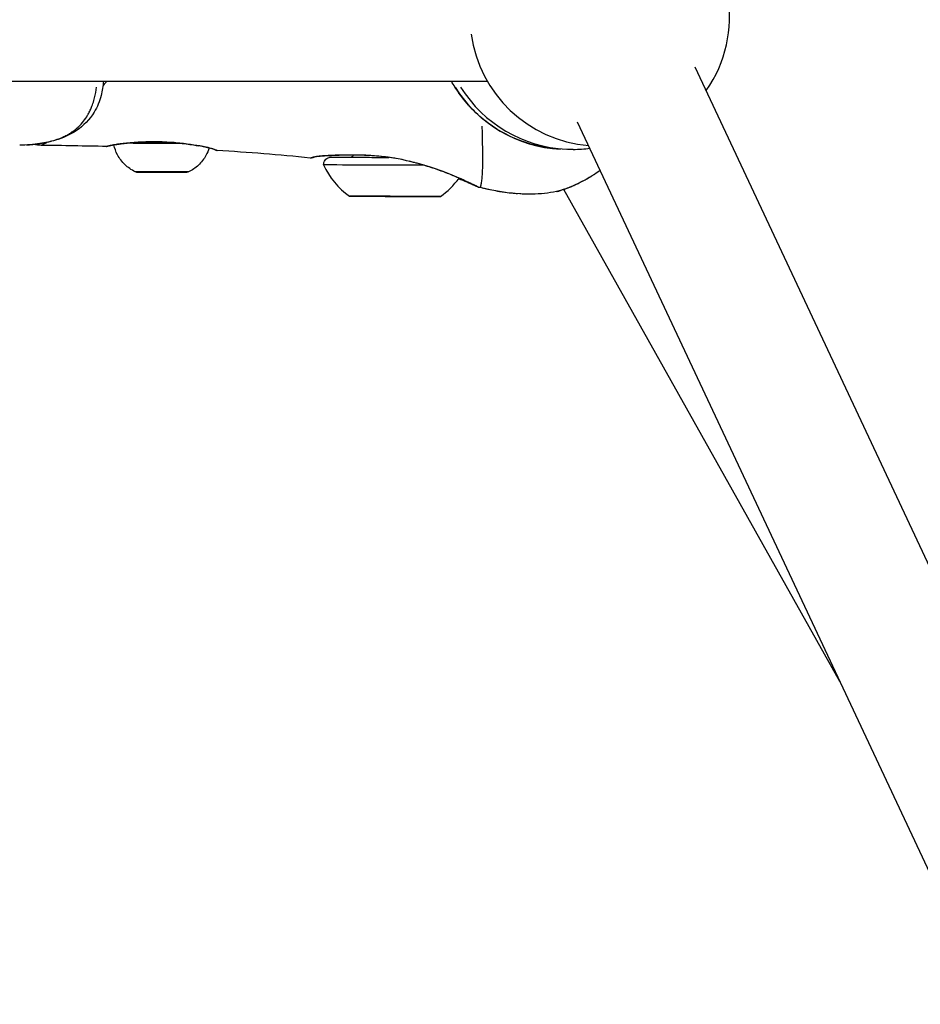
# Model space of a CAD drawing. Units: millimetres. Extents: x -544 to 17875, y 7 to 11525.
# Drawn here: x 5790 to 5928, y 9469 to 9620 of the extents above; entities that cross this region are included whole.
import ezdxf

# ---------------------------------------------------------------- set-up
doc = ezdxf.new("R2010")
doc.units = ezdxf.units.MM
doc.header["$MEASUREMENT"] = 0
doc.styles.get("Standard").update_dxf_attribs({"font": 'square721_bt_roman.ttf'})
doc.dimstyles.get("Standard").update_dxf_attribs({"dimtxt": 200, "dimasz": 100, "dimexe": 0.18, "dimexo": 0.0625, "dimgap": 40, "dimtad": 1, "dimdec": 0, "dimlfac": 0.1, "dimrnd": 5, "dimzin": 0, "dimdsep": 46, "dimtxsty": 'Standard', "dimcen": 0.09, "dimse1": 1, "dimse2": 1, "dimadec": 0, "dimazin": 0, "dimtfac": 1, "dimtdec": 0, "dimtofl": 0, "dimtmove": 0, "dimatfit": 3, "dimfxl": 1, "dimtolj": 1, "dimtzin": 0, "dimarcsym": 0})

# ---------------------------------------------------------------- blocks, each defined once
blk = doc.blocks.new('*D7')
at = {"color": 0, "lineweight": -2, "transparency": 16777216}
blk.add_line((153.1, 11074.53), (7402.8, 11074.53), dxfattribs=at)
at = {"color": 0, "transparency": 16777216}
for points in [[(153.1, 11099.53), (153.1, 11049.53), (3.1, 11074.53)], [(7402.8, 11099.53), (7402.8, 11049.53), (7552.8, 11074.53)]]:
    blk.add_solid(points, dxfattribs=at)
at = {"layer": 'Defpoints', "color": 0, "transparency": 16777216}
for p in [(7552.8, 11074.53), (3.1, 8165.3), (7552.8, 8165.86)]:
    blk.add_point(p, dxfattribs=at)
at = {"color": 0, "transparency": 16777216, "insert": (3777.95, 11326.34), "char_height": 300, "attachment_point": 5}
blk.add_mtext('\\A1;755', dxfattribs=at)

msp = doc.modelspace()

# ---------------------------------------------------------------- linework, layer by layer
for p, q in [((6016.15, 9352.18), (5893.79, 9613.16)), ((5777.67, 9610.98), (5861.76, 9610.98)), ((5801.38, 9608.67), (5801.38, 9608.67)), ((5998.04, 9343.69), (5875.68, 9604.67)), ((5789.78, 9601.11), (5789.78, 9601.11)), ((5803.54, 9601.04), (5803.54, 9601.04)), ((5875.01, 9600.48), (5874.15, 9600.48)), ((5811.61, 9596.98), (5809.25, 9596.99)), ((5809.25, 9596.99), (5809.29, 9596.99)), ((5809.29, 9596.99), (5811.7, 9596.98)), ((5814.01, 9596.97), (5811.61, 9596.98)), ((5811.61, 9596.98), (5811.61, 9596.98)), ((5811.7, 9596.98), (5814.06, 9596.97)), ((5814.06, 9596.97), (5814.01, 9596.97)), ((5814.01, 9596.97), (5814.01, 9596.97)), ((5916.07, 9518.54), (5873.57, 9594.32)), ((5873.57, 9594.32), (5873.57, 9594.32)), ((5844.4, 9593.25), (5844.4, 9593.25)), ((5844.89, 9593.25), (5844.89, 9593.25)), ((5845.04, 9593.25), (5845.04, 9593.25)), ((5846.05, 9593.25), (5846.05, 9593.25)), ((5846.8, 9593.25), (5846.8, 9593.25)), ((5848.19, 9593.24), (5848.19, 9593.24)), ((5849.05, 9593.24), (5849.05, 9593.24)), ((5849.99, 9593.23), (5849.99, 9593.23)), ((5850.21, 9593.23), (5850.21, 9593.23)), ((5850.74, 9593.23), (5850.74, 9593.23))]:
    msp.add_line(p, q)
for centre, radius, start, end in [((5879.09, 9620.98), 20, 325.119, 52.2278), ((5879.09, 9620.98), 20, 187.904, 265.119), ((5847.49, 9603.06), 12, 204.5013, 234.682), ((5847.69, 9603.06), 12, 304.8902, 324.2771)]:
    msp.add_arc(centre, radius, start, end)
for centre, major_axis, ratio, start_param, end_param in [((5874.15, 9620.98), (0, -20.5), 0.999858, 5.275024, 6.230124), ((5875.01, 9620.98), (0, -20.5), 0.999858, 5.275024, 6.230124), ((5811.67, 9601.39), (7.43, -0.03), 0.000063, 2.444957, 2.44497), ((5811.67, 9601.39), (7.43, -0.03), 0.000063, 1.187424, 2.360912), ((5807.98, 9602.07), (0.029, -0.499), 0.405653, 6.083937, 6.272699), ((5812.86, 9602.06), (-0.031, -0.499), 0.100222, 0.010597, 0.201345), ((5811.67, 9601.39), (7.43, -0.03), 0.000063, 1.108737, 1.10874), ((5803.57, 9601.54), (0.115, -0.487), 0.947297, 6.032249, 6.269984), ((5817.6, 9601.49), (-0.088, -0.492), 0.687875, 0.009288, 0.176469), ((5848.86, 9599.87), (-0.207, -0.978), 0.089805, 0.014011, 0.266235), ((5811.65, 9597.02), (4.1, -0.02), 0.000063, 0.156959, 2.984634), ((5847.57, 9598.04), (-11, 0.04), 0.000063, 4.294502, 6.283214), ((5847.55, 9593.24), (7, -0.03), 0.000063, 6.283096, 12.549511), ((5844.78, 9593.25), (-0.7, 0.003), 0.000063, 5.352809, 8.227041), ((5844.84, 9593.25), (-0.7, 0.003), 0.000063, 4.305611, 7.179843), ((5843.59, 9593.26), (1.3, 0), 0.000063, 5.352809, 7.179843), ((5845.51, 9593.25), (1.3, 0), 0.000063, 0.116821, 1.943856), ((5845.63, 9593.25), (1.3, 0), 0.000063, 4.305603, 6.132616), ((5847.5, 9593.24), (0.7, -0.003), 0.000063, 3.258414, 6.132646), ((5847.6, 9593.24), (-0.7, 0.003), 0.000063, 3.258414, 6.132646), ((5849.47, 9593.24), (-1.3, 0), 0.000063, 4.305603, 6.132616), ((5849.59, 9593.24), (-1.3, 0), 0.000063, 0.116821, 1.943856), ((5850.26, 9593.23), (0.7, -0.003), 0.000063, 4.305611, 7.179843), ((5850.32, 9593.23), (0.7, -0.003), 0.000063, 5.352809, 8.227041), ((5851.51, 9593.23), (-1.3, 0), 0.000063, 5.352809, 7.179843)]:
    msp.add_ellipse(centre, major_axis=major_axis, ratio=ratio, start_param=start_param, end_param=end_param)
for centre, major_axis in [((5811.65, 9596.98), (-3.89, 0.01)), ((5847.55, 9593.24), (1.5, -0.01))]:
    msp.add_ellipse(centre, major_axis=major_axis, ratio=0.000063)
for points, knots in [([(5802.66, 9610.98), (5802.61, 9610.24), (5802.5, 9609.5), (5802.08, 9607.88), (5801.73, 9607.01), (5800.56, 9605.08), (5799.6, 9604.1), (5797.53, 9602.7), (5796.42, 9602.22), (5794.5, 9601.66), (5793.71, 9601.5), (5791.9, 9601.23), (5790.87, 9601.14), (5789.78, 9601.11)], [0.133626, 0.133626, 0.133626, 0.133626, 0.424919, 0.424919, 0.776752, 0.776752, 1.270399, 1.270399, 1.723776, 1.723776, 2.025872, 2.025872, 2.389324, 2.389324, 2.389324, 2.389324]), ([(5803.16, 9610.94), (5803.04, 9610.79), (5802.92, 9610.65), (5802.81, 9610.5), (5802.74, 9610.42), (5802.68, 9610.34), (5802.62, 9610.27)], [0.0030132196, 0.0030132196, 0.0030132196, 0.0030132196, 0.0036272774, 0.0036272774, 0.0036272774, 0.0039559892, 0.0039559892, 0.0039559892, 0.0039559892]), ([(5874.15, 9600.48), (5871.97, 9600.48), (5869.78, 9600.83), (5865.63, 9602.21), (5863.67, 9603.23), (5860.16, 9605.84), (5858.62, 9607.43), (5856.97, 9609.79), (5856.6, 9610.37), (5856.26, 9610.98)], [4.712389, 4.712389, 4.712389, 4.712389, 5.032369, 5.032369, 5.352354, 5.352354, 5.672348, 5.672348, 5.773597, 5.773597, 5.773597, 5.773597]), ([(5790.83, 9601.16), (5790.99, 9601.17), (5791.15, 9601.18), (5791.31, 9601.2), (5791.53, 9601.22), (5791.76, 9601.24), (5791.98, 9601.26), (5792.03, 9601.27), (5792.08, 9601.28), (5792.13, 9601.28), (5792.52, 9601.33), (5792.91, 9601.39), (5793.28, 9601.45), (5793.35, 9601.46), (5793.42, 9601.48), (5793.48, 9601.49), (5793.84, 9601.56), (5794.19, 9601.63), (5794.53, 9601.72), (5794.6, 9601.74), (5794.68, 9601.76), (5794.75, 9601.78), (5795.49, 9601.98), (5796.18, 9602.24), (5796.81, 9602.56), (5796.86, 9602.59), (5796.92, 9602.62), (5796.97, 9602.64), (5797.09, 9602.71), (5797.21, 9602.77), (5797.33, 9602.84), (5797.5, 9602.95), (5797.67, 9603.05), (5797.83, 9603.16), (5797.87, 9603.19), (5797.91, 9603.21), (5797.94, 9603.24), (5798.24, 9603.45), (5798.51, 9603.67), (5798.78, 9603.92), (5798.79, 9603.93), (5798.8, 9603.94), (5798.81, 9603.95), (5799.1, 9604.22), (5799.37, 9604.51), (5799.62, 9604.83), (5799.84, 9605.11), (5800.05, 9605.42), (5800.24, 9605.74), (5800.27, 9605.8), (5800.31, 9605.85), (5800.34, 9605.91), (5800.45, 9606.11), (5800.55, 9606.31), (5800.65, 9606.51), (5800.69, 9606.61), (5800.74, 9606.71), (5800.79, 9606.82), (5800.83, 9606.92), (5800.87, 9607.03), (5800.91, 9607.13), (5801.02, 9607.41), (5801.12, 9607.7), (5801.2, 9607.99), (5801.25, 9608.14), (5801.29, 9608.28), (5801.32, 9608.43), (5801.46, 9608.97), (5801.55, 9609.52), (5801.61, 9610.08)], [0.03099023, 0.03099023, 0.03099023, 0.03099023, 0.03158908, 0.03158908, 0.03158908, 0.03244595, 0.03244595, 0.03244595, 0.0326455, 0.0326455, 0.0326455, 0.03417645, 0.03417645, 0.03417645, 0.03445913, 0.03445913, 0.03445913, 0.03594983, 0.03594983, 0.03594983, 0.03627277, 0.03627277, 0.03627277, 0.03960889, 0.03960889, 0.03960889, 0.03990005, 0.03990005, 0.03990005, 0.04054998, 0.04054998, 0.04054998, 0.04150348, 0.04150348, 0.04150348, 0.04171369, 0.04171369, 0.04171369, 0.04345013, 0.04345013, 0.04345013, 0.04352733, 0.04352733, 0.04352733, 0.0454463, 0.0454463, 0.0454463, 0.04715461, 0.04715461, 0.04715461, 0.04746133, 0.04746133, 0.04746133, 0.04846578, 0.04846578, 0.04846578, 0.04896824, 0.04896824, 0.04896824, 0.0494647, 0.0494647, 0.0494647, 0.05078188, 0.05078188, 0.05078188, 0.05143081, 0.05143081, 0.05143081, 0.05379809, 0.05379809, 0.05379809, 0.05379809]), ([(5860.96, 9604.05), (5860.96, 9603.59), (5860.97, 9603.14), (5860.98, 9602.72), (5860.98, 9602.6), (5860.98, 9602.48), (5860.98, 9602.37), (5860.99, 9601.84), (5861.01, 9601.34), (5861.02, 9600.86), (5861.02, 9600.76), (5861.02, 9600.67), (5861.02, 9600.57), (5861.03, 9600.35), (5861.03, 9600.13), (5861.03, 9599.92), (5861.03, 9599.8), (5861.04, 9599.67), (5861.04, 9599.57), (5861.04, 9599.52), (5861.04, 9599.47), (5861.04, 9599.42), (5861.04, 9599.38), (5861.04, 9599.34), (5861.04, 9599.31), (5861.04, 9599.24), (5861.04, 9599.18), (5861.04, 9599.11), (5861.04, 9598.72), (5861.04, 9598.36), (5861.03, 9598.03), (5861.03, 9598.03), (5861.03, 9598.02), (5861.03, 9598.02), (5861.03, 9597.68), (5861.02, 9597.38), (5861, 9597.09), (5861, 9597.06), (5861, 9597.03), (5861, 9597.01), (5860.97, 9596.48), (5860.93, 9596.05), (5860.89, 9595.7), (5860.88, 9595.66), (5860.88, 9595.62), (5860.87, 9595.58), (5860.86, 9595.44), (5860.84, 9595.33), (5860.82, 9595.22), (5860.81, 9595.19), (5860.81, 9595.16), (5860.8, 9595.13), (5860.78, 9595), (5860.76, 9594.9), (5860.75, 9594.82), (5860.73, 9594.74), (5860.73, 9594.68), (5860.72, 9594.65), (5860.72, 9594.63), (5860.72, 9594.62), (5860.72, 9594.62)], [0.3551195, 0.3551195, 0.3551195, 0.3551195, 0.3939725, 0.3939725, 0.3939725, 0.404609, 0.404609, 0.404609, 0.4539539, 0.4539539, 0.4539539, 0.4641481, 0.4641481, 0.4641481, 0.4877859, 0.4877859, 0.4877859, 0.50136, 0.50136, 0.50136, 0.5088024, 0.5088024, 0.5088024, 0.514106, 0.514106, 0.514106, 0.5236872, 0.5236872, 0.5236872, 0.5824684, 0.5824684, 0.5824684, 0.5832263, 0.5832263, 0.5832263, 0.6427654, 0.6427654, 0.6427654, 0.6490612, 0.6490612, 0.6490612, 0.7618436, 0.7618436, 0.7618436, 0.7757105, 0.7757105, 0.7757105, 0.8213827, 0.8213827, 0.8213827, 0.8355227, 0.8355227, 0.8355227, 0.8927879, 0.8927879, 0.8927879, 0.9475785, 0.9475785, 0.9475785, 0.9660589, 0.9660589, 0.9660589, 0.9660589]), ([(5793.96, 9601.53), (5793.92, 9601.51), (5793.89, 9601.5), (5793.86, 9601.48), (5793.84, 9601.47), (5793.83, 9601.46), (5793.82, 9601.46), (5793.75, 9601.42), (5793.68, 9601.38), (5793.62, 9601.35), (5793.57, 9601.32), (5793.52, 9601.3), (5793.47, 9601.27), (5793.47, 9601.27), (5793.46, 9601.27), (5793.46, 9601.27), (5793.41, 9601.24), (5793.36, 9601.22), (5793.32, 9601.2), (5793.28, 9601.18), (5793.25, 9601.16), (5793.22, 9601.15), (5793.22, 9601.15), (5793.22, 9601.15), (5793.21, 9601.15), (5793.16, 9601.12), (5793.13, 9601.1), (5793.11, 9601.1)], [0.023174523, 0.023174523, 0.023174523, 0.023174523, 0.023577303, 0.023577303, 0.023577303, 0.023721796, 0.023721796, 0.023721796, 0.024593741, 0.024593741, 0.024593741, 0.025390942, 0.025390942, 0.025390942, 0.025457641, 0.025457641, 0.025457641, 0.026315922, 0.026315922, 0.026315922, 0.027174211, 0.027174211, 0.027174211, 0.02720458, 0.02720458, 0.02720458, 0.028671695, 0.028671695, 0.028671695, 0.028671695]), ([(5803.67, 9601.07), (5803.83, 9601.1), (5804.02, 9601.14), (5804.39, 9601.2), (5804.55, 9601.23), (5804.88, 9601.28), (5805.06, 9601.3), (5805.43, 9601.35), (5805.63, 9601.38), (5806.05, 9601.42), (5806.27, 9601.45), (5806.87, 9601.5), (5807.26, 9601.54), (5807.66, 9601.56)], [0.00033951, 0.00033951, 0.00033951, 0.00033951, 0.001697551, 0.001697551, 0.002546327, 0.002546327, 0.003395102, 0.003395102, 0.004243878, 0.004243878, 0.005092654, 0.005092654, 0.006450695, 0.006450695, 0.006450695, 0.006450695]), ([(5808.01, 9601.57), (5807.16, 9601.53), (5806.36, 9601.45), (5805.38, 9601.34), (5805.09, 9601.3), (5804.71, 9601.24), (5804.59, 9601.22), (5804.14, 9601.15), (5803.87, 9601.1), (5803.69, 9601.06)], [0, 0, 0, 0, 0.2807904, 0.2807904, 0.4116592, 0.4116592, 0.474903, 0.474903, 0.6687512, 0.6687512, 0.6687512, 0.6687512]), ([(5812.83, 9601.56), (5812.33, 9601.59), (5811.83, 9601.62), (5811.07, 9601.64), (5810.82, 9601.64), (5810.39, 9601.64), (5810.2, 9601.64), (5809.46, 9601.64), (5808.91, 9601.62), (5808.26, 9601.59), (5808.13, 9601.58), (5808.01, 9601.57)], [0, 0, 0, 0, 0.1502576, 0.1502576, 0.2258306, 0.2258306, 0.2824907, 0.2824907, 0.4531047, 0.4531047, 0.4929462, 0.4929462, 0.4929462, 0.4929462]), ([(5808.2, 9601.6), (5808.51, 9601.61), (5808.82, 9601.63), (5809.14, 9601.64), (5809.54, 9601.65), (5809.95, 9601.65), (5810.36, 9601.65), (5811.1, 9601.65), (5811.84, 9601.63), (5812.59, 9601.59)], [0.000249714, 0.000249714, 0.000249714, 0.000249714, 0.001248569, 0.001248569, 0.001248569, 0.002497137, 0.002497137, 0.002497137, 0.004744561, 0.004744561, 0.004744561, 0.004744561]), ([(5817.51, 9601), (5816.95, 9601.1), (5816.28, 9601.2), (5814.84, 9601.39), (5814.05, 9601.48), (5813.1, 9601.55), (5812.97, 9601.56), (5812.83, 9601.56)], [0, 0, 0, 0, 0.238892, 0.238892, 0.4837636, 0.4837636, 0.525766, 0.525766, 0.525766, 0.525766]), ([(5813.1, 9601.56), (5813.46, 9601.53), (5813.8, 9601.5), (5814.58, 9601.43), (5815, 9601.38), (5815.8, 9601.28), (5816.18, 9601.22), (5816.84, 9601.12), (5817.12, 9601.08), (5817.38, 9601.03)], [0.000266905, 0.000266905, 0.000266905, 0.000266905, 0.001334526, 0.001334526, 0.002669052, 0.002669052, 0.004003578, 0.004003578, 0.005071199, 0.005071199, 0.005071199, 0.005071199]), ([(5803.69, 9601.06), (5803.56, 9601.03), (5803.48, 9601), (5803.4, 9600.98), (5803.39, 9600.97), (5803.37, 9600.97), (5803.37, 9600.97), (5803.36, 9600.96), (5803.36, 9600.96), (5803.36, 9600.96), (5803.36, 9600.96), (5803.35, 9600.96), (5803.34, 9600.96), (5803.33, 9600.95), (5803.32, 9600.95), (5803.27, 9600.94), (5803.26, 9600.93), (5803.23, 9600.93), (5803.21, 9600.92), (5803.18, 9600.92), (5803.16, 9600.92), (5803.14, 9600.92)], [0, 0, 0, 0, 0.1282166, 0.1282166, 0.1601697, 0.1601697, 0.1721121, 0.1721121, 0.1765904, 0.1765904, 0.1799492, 0.1799492, 0.193329, 0.193329, 0.2335009, 0.2335009, 0.2454479, 0.2454479, 0.2522068, 0.2522068, 0.2595314, 0.2595314, 0.2595314, 0.2595314]), ([(5803.14, 9600.92), (5803.15, 9600.92), (5803.16, 9600.93), (5803.17, 9600.93), (5803.19, 9600.94), (5803.22, 9600.95), (5803.25, 9600.96), (5803.32, 9600.98), (5803.41, 9601.01), (5803.52, 9601.03)], [0.002690831, 0.002690831, 0.002690831, 0.002690831, 0.003214109, 0.003214109, 0.003214109, 0.00384964, 0.00384964, 0.00384964, 0.005004326, 0.005004326, 0.005004326, 0.005004326]), ([(5807.55, 9597.04), (5806.97, 9597.31), (5806.43, 9597.69), (5805.51, 9598.57), (5805.13, 9599.09), (5804.58, 9600.13), (5804.4, 9600.64), (5804.29, 9601.17)], [0, 0, 0, 0, 0.1923477, 0.1923477, 0.3812207, 0.3812207, 0.5433694, 0.5433694, 0.5433694, 0.5433694]), ([(5818.94, 9600.71), (5818.82, 9600.31), (5818.66, 9599.92), (5818.16, 9599), (5817.77, 9598.49), (5816.85, 9597.63), (5816.32, 9597.27), (5815.76, 9597.01)], [0.0670026, 0.0670026, 0.0670026, 0.0670026, 0.1923477, 0.1923477, 0.3812207, 0.3812207, 0.568365, 0.568365, 0.568365, 0.568365]), ([(5819.89, 9600.4), (5819.89, 9600.4), (5819.88, 9600.41), (5819.81, 9600.45), (5819.71, 9600.5), (5819.28, 9600.63), (5818.92, 9600.72), (5818.19, 9600.87), (5817.87, 9600.93), (5817.51, 9601)], [0.0934936, 0.0934936, 0.0934936, 0.0934936, 0.1488953, 0.1488953, 0.3197927, 0.3197927, 0.5520032, 0.5520032, 0.7012586, 0.7012586, 0.7012586, 0.7012586]), ([(5817.82, 9600.95), (5818.14, 9600.89), (5818.43, 9600.83), (5818.7, 9600.78), (5818.86, 9600.74), (5819.01, 9600.71), (5819.15, 9600.67), (5819.15, 9600.67), (5819.15, 9600.67), (5819.15, 9600.67), (5819.29, 9600.64), (5819.42, 9600.6), (5819.53, 9600.57), (5819.53, 9600.57), (5819.53, 9600.57), (5819.53, 9600.57), (5819.75, 9600.51), (5819.92, 9600.44), (5820.03, 9600.39), (5820.03, 9600.39), (5820.03, 9600.39), (5820.03, 9600.39), (5820.08, 9600.36), (5820.12, 9600.33), (5820.15, 9600.32), (5820.15, 9600.32), (5820.15, 9600.32), (5820.15, 9600.32), (5820.16, 9600.3), (5820.17, 9600.3), (5820.18, 9600.29)], [0.000352573, 0.000352573, 0.000352573, 0.000352573, 0.001752258, 0.001752258, 0.001752258, 0.002627028, 0.002627028, 0.002627028, 0.002639003, 0.002639003, 0.002639003, 0.003501267, 0.003501267, 0.003501267, 0.003518671, 0.003518671, 0.003518671, 0.005252131, 0.005252131, 0.005252131, 0.005278007, 0.005278007, 0.005278007, 0.006139337, 0.006139337, 0.006139337, 0.006157675, 0.006157675, 0.006157675, 0.006698886, 0.006698886, 0.006698886, 0.006698886]), ([(5820.18, 9600.29), (5820.14, 9600.29), (5820.11, 9600.3), (5820.06, 9600.31), (5820.05, 9600.31), (5820.02, 9600.32), (5820.01, 9600.33), (5819.99, 9600.34), (5819.98, 9600.34), (5819.96, 9600.35), (5819.95, 9600.35), (5819.94, 9600.36), (5819.94, 9600.36), (5819.94, 9600.36), (5819.93, 9600.36), (5819.93, 9600.36), (5819.93, 9600.37), (5819.91, 9600.37), (5819.9, 9600.38), (5819.86, 9600.4), (5819.81, 9600.42), (5819.6, 9600.5), (5819.32, 9600.59), (5818.94, 9600.68)], [0, 0, 0, 0, 0.011435, 0.011435, 0.0207783, 0.0207783, 0.030341, 0.030341, 0.047197, 0.047197, 0.0694466, 0.0694466, 0.0777879, 0.0777879, 0.0809159, 0.0809159, 0.0902999, 0.0902999, 0.118453, 0.118453, 0.2029678, 0.2029678, 0.4369026, 0.4369026, 0.4369026, 0.4369026]), ([(5848.65, 9598.9), (5847.85, 9599.07), (5847.02, 9599.2), (5845.22, 9599.43), (5844.24, 9599.5), (5842.99, 9599.57), (5842.67, 9599.58), (5842.13, 9599.59), (5841.9, 9599.6), (5840.99, 9599.61), (5840.33, 9599.61), (5839.08, 9599.59), (5838.49, 9599.57), (5837.48, 9599.53), (5837.04, 9599.5), (5836.57, 9599.47), (5836.49, 9599.47), (5836.16, 9599.44), (5835.95, 9599.42), (5835.32, 9599.35), (5835.16, 9599.29), (5835.07, 9599.26), (5835.07, 9599.26), (5835.06, 9599.25), (5835.06, 9599.25), (5835.05, 9599.25), (5835.04, 9599.24), (5835.01, 9599.23), (5834.98, 9599.22), (5834.91, 9599.19), (5834.88, 9599.19), (5834.82, 9599.17), (5834.78, 9599.16), (5834.7, 9599.15), (5834.65, 9599.15), (5834.57, 9599.15), (5834.54, 9599.15), (5834.51, 9599.15)], [0, 0, 0, 0, 0.24823, 0.24823, 0.551065, 0.551065, 0.654788, 0.654788, 0.732559, 0.732559, 0.966494, 0.966494, 1.205572, 1.205572, 1.422122, 1.422122, 1.471861, 1.471861, 1.62137, 1.62137, 1.984824, 1.984824, 1.998442, 1.998442, 2.008655, 2.008655, 2.039312, 2.039312, 2.069279, 2.069279, 2.081378, 2.081378, 2.094042, 2.094042, 2.109083, 2.109083, 2.118921, 2.118921, 2.118921, 2.118921]), ([(5834.57, 9599.18), (5834.58, 9599.19), (5834.59, 9599.19), (5834.6, 9599.19), (5834.6, 9599.2), (5834.6, 9599.2), (5834.6, 9599.2), (5834.66, 9599.22), (5834.74, 9599.25), (5834.84, 9599.28), (5834.84, 9599.28), (5834.85, 9599.28), (5834.85, 9599.28), (5834.96, 9599.31), (5835.08, 9599.33), (5835.22, 9599.36), (5835.23, 9599.36), (5835.23, 9599.36), (5835.24, 9599.36), (5835.39, 9599.38), (5835.55, 9599.41), (5835.74, 9599.43), (5835.75, 9599.43), (5835.75, 9599.43), (5835.76, 9599.43), (5836.14, 9599.47), (5836.59, 9599.5), (5837.12, 9599.53), (5837.13, 9599.53), (5837.14, 9599.53), (5837.15, 9599.53), (5837.41, 9599.54), (5837.69, 9599.56), (5837.98, 9599.57), (5837.99, 9599.57), (5838.01, 9599.57), (5838.02, 9599.57), (5838.31, 9599.59), (5838.61, 9599.6), (5838.93, 9599.61), (5838.95, 9599.61), (5838.96, 9599.61), (5838.98, 9599.61), (5839.3, 9599.62), (5839.63, 9599.63), (5839.97, 9599.63), (5839.99, 9599.63), (5840, 9599.63), (5840.02, 9599.63), (5840.36, 9599.64), (5840.72, 9599.64), (5841.08, 9599.64), (5841.1, 9599.64), (5841.12, 9599.64), (5841.14, 9599.64), (5841.89, 9599.64), (5842.67, 9599.62), (5843.48, 9599.58), (5843.49, 9599.58), (5843.51, 9599.58), (5843.53, 9599.58), (5843.93, 9599.56), (5844.33, 9599.53), (5844.74, 9599.5), (5844.76, 9599.49), (5844.77, 9599.49), (5844.78, 9599.49), (5845.2, 9599.46), (5845.62, 9599.41), (5846.05, 9599.36), (5846.06, 9599.36), (5846.07, 9599.36), (5846.08, 9599.36), (5846.5, 9599.31), (5846.93, 9599.25), (5847.36, 9599.18), (5847.37, 9599.18), (5847.37, 9599.18), (5847.38, 9599.18), (5847.46, 9599.16), (5847.54, 9599.15), (5847.63, 9599.13)], [0.0227392, 0.0227392, 0.0227392, 0.0227392, 0.0229976, 0.0229976, 0.0229976, 0.02304449, 0.02304449, 0.02304449, 0.0243504, 0.0243504, 0.0243504, 0.0244106, 0.0244106, 0.0244106, 0.0257032, 0.0257032, 0.0257032, 0.02576066, 0.02576066, 0.02576066, 0.027056, 0.027056, 0.027056, 0.02710907, 0.02710907, 0.02710907, 0.0297616, 0.0297616, 0.0297616, 0.02981721, 0.02981721, 0.02981721, 0.0311144, 0.0311144, 0.0311144, 0.03117621, 0.03117621, 0.03117621, 0.0324672, 0.0324672, 0.0324672, 0.03253432, 0.03253432, 0.03253432, 0.03382, 0.03382, 0.03382, 0.03388941, 0.03388941, 0.03388941, 0.0351728, 0.0351728, 0.0351728, 0.03524084, 0.03524084, 0.03524084, 0.0378784, 0.0378784, 0.0378784, 0.03793427, 0.03793427, 0.03793427, 0.0392312, 0.0392312, 0.0392312, 0.03927615, 0.03927615, 0.03927615, 0.040584, 0.040584, 0.040584, 0.0406153, 0.0406153, 0.0406153, 0.0419368, 0.0419368, 0.0419368, 0.04195358, 0.04195358, 0.04195358, 0.042208, 0.042208, 0.042208, 0.042208]), ([(5836.57, 9598.08), (5836.57, 9598.21), (5836.59, 9598.35), (5836.67, 9598.59), (5836.74, 9598.7), (5836.89, 9598.91), (5836.98, 9599), (5837.2, 9599.14), (5837.31, 9599.2), (5837.5, 9599.25), (5837.56, 9599.26), (5837.65, 9599.27), (5837.68, 9599.28), (5837.72, 9599.28), (5837.72, 9599.28), (5837.73, 9599.28), (5837.74, 9599.28), (5837.75, 9599.28), (5837.75, 9599.28), (5837.75, 9599.28), (5837.76, 9599.28), (5837.76, 9599.28), (5837.76, 9599.28), (5837.77, 9599.28), (5837.77, 9599.28), (5837.77, 9599.28), (5837.77, 9599.28), (5837.78, 9599.28), (5837.78, 9599.28), (5837.82, 9599.28), (5837.87, 9599.28), (5838.15, 9599.28), (5838.54, 9599.28), (5839.58, 9599.27), (5840.25, 9599.27), (5841.8, 9599.27), (5842.7, 9599.26), (5844.59, 9599.25), (5845.61, 9599.25), (5846.63, 9599.25)], [0, 0, 0, 0, 0.038915, 0.038915, 0.077127, 0.077127, 0.115365, 0.115365, 0.153601, 0.153601, 0.17253, 0.17253, 0.18184, 0.18184, 0.183369, 0.183369, 0.185081, 0.185081, 0.186048, 0.186048, 0.188005, 0.188005, 0.189931, 0.189931, 0.194431, 0.194431, 0.207911, 0.207911, 0.248343, 0.248343, 0.369852, 0.369852, 0.690936, 0.690936, 1.003076, 1.003076, 1.315366, 1.315366, 1.622739, 1.622739, 1.622739, 1.622739]), ([(5840.6, 9599.27), (5840.6, 9599.27), (5840.6, 9599.27), (5840.61, 9599.27), (5840.61, 9599.27), (5840.62, 9599.27), (5840.63, 9599.27), (5840.65, 9599.27), (5840.67, 9599.28), (5840.75, 9599.29), (5840.8, 9599.3), (5840.93, 9599.35), (5841, 9599.39), (5841.11, 9599.49), (5841.16, 9599.55), (5841.2, 9599.61)], [2.30427744, 2.30427744, 2.30427744, 2.30427744, 2.30465551, 2.30465551, 2.30586178, 2.30586178, 2.3080193, 2.3080193, 2.31388127, 2.31388127, 2.33067895, 2.33067895, 2.35457771, 2.35457771, 2.37602424, 2.37602424, 2.37602424, 2.37602424]), ([(5860.24, 9594.75), (5860.24, 9594.75), (5860.24, 9594.75), (5860.23, 9594.75), (5860.23, 9594.76), (5860.21, 9594.76), (5860.21, 9594.76), (5860.2, 9594.77), (5860.19, 9594.77), (5860.18, 9594.78), (5860.16, 9594.79), (5860.1, 9594.82), (5860.04, 9594.85), (5859.76, 9594.98), (5859.45, 9595.13), (5858.48, 9595.59), (5857.69, 9595.95), (5855.81, 9596.73), (5854.7, 9597.16), (5852.22, 9597.99), (5850.81, 9598.41), (5849.12, 9598.79), (5848.89, 9598.85), (5848.65, 9598.9)], [0.155757, 0.155757, 0.155757, 0.155757, 0.163762, 0.163762, 0.201738, 0.201738, 0.215969, 0.215969, 0.226642, 0.226642, 0.258664, 0.258664, 0.354801, 0.354801, 0.644631, 0.644631, 1.071775, 1.071775, 1.501721, 1.501721, 1.954515, 1.954515, 2.02634, 2.02634, 2.02634, 2.02634]), ([(5849.68, 9598.7), (5849.75, 9598.69), (5849.83, 9598.67), (5850.3, 9598.55), (5850.7, 9598.45), (5851.87, 9598.12), (5852.61, 9597.89), (5854.04, 9597.41), (5854.72, 9597.17), (5855.99, 9596.68), (5856.57, 9596.45), (5857.37, 9596.11), (5857.63, 9596), (5858.11, 9595.78), (5858.34, 9595.68), (5858.96, 9595.39), (5859.32, 9595.23), (5859.75, 9595.01), (5859.88, 9594.95), (5860.1, 9594.84), (5860.19, 9594.8), (5860.4, 9594.69), (5860.47, 9594.66), (5860.46, 9594.66), (5860.46, 9594.66), (5860.46, 9594.66)], [0.02467727, 0.02467727, 0.02467727, 0.02467727, 0.02490267, 0.02490267, 0.02615399, 0.02615399, 0.02865664, 0.02865664, 0.03115928, 0.03115928, 0.03366193, 0.03366193, 0.03491325, 0.03491325, 0.03616457, 0.03616457, 0.03866722, 0.03866722, 0.03991854, 0.03991854, 0.04116987, 0.04116987, 0.04367251, 0.04367251, 0.04381838, 0.04381838, 0.04381838, 0.04381838]), ([(5815.76, 9597.01), (5815.75, 9597.01), (5815.75, 9597.01), (5815.75, 9597.01), (5815.75, 9597.01), (5815.74, 9597), (5815.73, 9597), (5815.71, 9596.99), (5815.69, 9596.98), (5815.64, 9596.97), (5815.62, 9596.97), (5815.58, 9596.96), (5815.58, 9596.96), (5815.57, 9596.96), (5815.56, 9596.96), (5815.56, 9596.96), (5815.56, 9596.96), (5815.55, 9596.96), (5815.55, 9596.96), (5815.55, 9596.96), (5815.55, 9596.96), (5815.55, 9596.96), (5815.55, 9596.96), (5815.55, 9596.96), (5815.55, 9596.96), (5815.54, 9596.96), (5815.54, 9596.96), (5815.54, 9596.96), (5815.54, 9596.96), (5815.53, 9596.96), (5815.51, 9596.96), (5815.42, 9596.96), (5815.27, 9596.96), (5814.87, 9596.97), (5814.61, 9596.97), (5814.01, 9596.97), (5813.65, 9596.97), (5812.9, 9596.97), (5812.5, 9596.97), (5811.67, 9596.98), (5811.25, 9596.98), (5810.44, 9596.98), (5810.05, 9596.98), (5809.33, 9596.99), (5809.01, 9596.99), (5808.46, 9596.99), (5808.23, 9596.99), (5807.91, 9596.99), (5807.81, 9596.99), (5807.77, 9596.99), (5807.77, 9596.99), (5807.76, 9596.99), (5807.76, 9596.99), (5807.76, 9596.99), (5807.76, 9596.99), (5807.76, 9596.99), (5807.76, 9596.99), (5807.75, 9596.99), (5807.75, 9596.99), (5807.75, 9596.99), (5807.75, 9596.99), (5807.75, 9596.99), (5807.75, 9596.99), (5807.74, 9596.99), (5807.74, 9596.99), (5807.74, 9596.99), (5807.73, 9596.99), (5807.72, 9596.99), (5807.72, 9596.99), (5807.69, 9597), (5807.67, 9597), (5807.61, 9597.01), (5807.58, 9597.02), (5807.55, 9597.04)], [0, 0, 0, 0, 0.000232, 0.000232, 0.000929, 0.000929, 0.003021, 0.003021, 0.009306, 0.009306, 0.017306, 0.017306, 0.019078, 0.019078, 0.020415, 0.020415, 0.020755, 0.020755, 0.021368, 0.021368, 0.021885, 0.021885, 0.022646, 0.022646, 0.024213, 0.024213, 0.028908, 0.028908, 0.042986, 0.042986, 0.085279, 0.085279, 0.213703, 0.213703, 0.337631, 0.337631, 0.461627, 0.461627, 0.585614, 0.585614, 0.7096, 0.7096, 0.833585, 0.833585, 0.957571, 0.957571, 1.081559, 1.081559, 1.205554, 1.205554, 1.222439, 1.222439, 1.230478, 1.230478, 1.234478, 1.234478, 1.235917, 1.235917, 1.23638, 1.23638, 1.236729, 1.236729, 1.237254, 1.237254, 1.237813, 1.237813, 1.238744, 1.238744, 1.240844, 1.240844, 1.247149, 1.247149, 1.257678, 1.257678, 1.257678, 1.257678]), ([(5879.17, 9597.24), (5878.72, 9596.92), (5878.27, 9596.62), (5876.83, 9595.73), (5875.83, 9595.24), (5874.32, 9594.58), (5873.74, 9594.37), (5872.92, 9594.1), (5872.7, 9594.04), (5872.49, 9593.99), (5872.47, 9593.98), (5872.42, 9593.97)], [0.283099, 0.283099, 0.283099, 0.283099, 0.453477, 0.453477, 0.841871, 0.841871, 1.160317, 1.160317, 1.460628, 1.460628, 1.501284, 1.501284, 1.501284, 1.501284]), ([(5872.48, 9593.98), (5872.52, 9593.99), (5872.58, 9594.01), (5872.72, 9594.05), (5872.81, 9594.08), (5873.01, 9594.14), (5873.13, 9594.18), (5873.53, 9594.31), (5873.84, 9594.42), (5874.39, 9594.63), (5874.58, 9594.71), (5874.99, 9594.88), (5875.2, 9594.98), (5875.86, 9595.28), (5876.33, 9595.51), (5877.32, 9596.05), (5877.82, 9596.35), (5878.44, 9596.75), (5878.56, 9596.83), (5878.68, 9596.91)], [0.00088533, 0.00088533, 0.00088533, 0.00088533, 0.00193047, 0.00193047, 0.00289571, 0.00289571, 0.00386094, 0.00386094, 0.00579142, 0.00579142, 0.00675665, 0.00675665, 0.00772189, 0.00772189, 0.00965236, 0.00965236, 0.01158283, 0.01158283, 0.01202727, 0.01202727, 0.01202727, 0.01202727]), ([(5860.44, 9594.66), (5860.36, 9594.68), (5860.32, 9594.7), (5860.1, 9594.78), (5859.89, 9594.87), (5859.12, 9595.21), (5858.34, 9595.56), (5857.36, 9595.96)], [0, 0, 0, 0, 0.1051455, 0.1051455, 0.3528414, 0.3528414, 0.8328868, 0.8328868, 0.8328868, 0.8328868]), ([(5866.43, 9593.64), (5866.17, 9593.66), (5865.9, 9593.68), (5865.64, 9593.71), (5865.49, 9593.72), (5865.35, 9593.74), (5865.21, 9593.75), (5864.71, 9593.81), (5864.2, 9593.88), (5863.7, 9593.96), (5863.5, 9594), (5863.3, 9594.03), (5863.1, 9594.07), (5862.69, 9594.14), (5862.28, 9594.22), (5861.87, 9594.31), (5861.58, 9594.38), (5861.29, 9594.45), (5861, 9594.52)], [0.000027002, 0.000027002, 0.000027002, 0.000027002, 0.000825515, 0.000825515, 0.000825515, 0.00124947, 0.00124947, 0.00124947, 0.002777555, 0.002777555, 0.002777555, 0.003390032, 0.003390032, 0.003390032, 0.004635977, 0.004635977, 0.004635977, 0.005528108, 0.005528108, 0.005528108, 0.005528108]), ([(5867.79, 9593.58), (5867.52, 9593.59), (5867.24, 9593.59), (5866.96, 9593.61), (5866.91, 9593.61), (5866.85, 9593.61), (5866.79, 9593.62)], [0.40336816, 0.40336816, 0.40336816, 0.40336816, 0.4742853, 0.4742853, 0.4742853, 0.48858655, 0.48858655, 0.48858655, 0.48858655]), ([(5868.7, 9593.58), (5868.58, 9593.58), (5868.46, 9593.58), (5868.34, 9593.58), (5868.18, 9593.58), (5868.01, 9593.58), (5867.85, 9593.58)], [0.32531638, 0.32531638, 0.32531638, 0.32531638, 0.35681841, 0.35681841, 0.35681841, 0.39863381, 0.39863381, 0.39863381, 0.39863381])]:
    msp.add_open_spline(points, degree=3, knots=knots)
for points in [[(5793.11, 9601.1), (5792.72, 9601.1), (5792.32, 9601.16), (5791.94, 9601.25)], [(5803.14, 9600.92), (5799.79, 9601), (5796.45, 9601.05), (5793.11, 9601.1)], [(5803.14, 9600.92), (5803.14, 9600.92), (5803.14, 9600.92), (5803.14, 9600.92)], [(5834.51, 9599.15), (5829.74, 9599.66), (5824.96, 9600.02), (5820.18, 9600.29)], [(5875.01, 9600.48), (5875.87, 9600.48), (5876.73, 9600.53), (5877.58, 9600.64)], [(5841.2, 9599.6), (5841.01, 9599.61), (5840.82, 9599.61), (5840.63, 9599.61)], [(5860.69, 9594.6), (5860.61, 9594.62), (5860.53, 9594.64), (5860.44, 9594.66)], [(5860.7, 9594.6), (5860.7, 9594.6), (5860.7, 9594.6), (5860.69, 9594.6)], [(5860.7, 9594.6), (5860.7, 9594.6), (5860.7, 9594.6), (5860.7, 9594.6)], [(5867.85, 9593.58), (5865.45, 9593.61), (5863.03, 9594), (5860.7, 9594.59)], [(5872.42, 9593.97), (5871.2, 9593.73), (5869.95, 9593.61), (5868.7, 9593.58)]]:
    msp.add_open_spline(points, degree=3)

# ---------------------------------------------------------------- dimensions: what is measured, and where the dimension line sits
dim = msp.add_linear_dim(base=(7552.8, 11074.53), p1=(3.1, 8165.3), p2=(7552.8, 8165.86), dimstyle='Standard', override={"dimtxt": 300, "dimasz": 150, "dimgap": 100})
dim.commit()
dim.dimension.update_dxf_attribs({"geometry": '*D7', "text_midpoint": (3777.95, 11326.34)})

doc.saveas('drawing.dxf')
